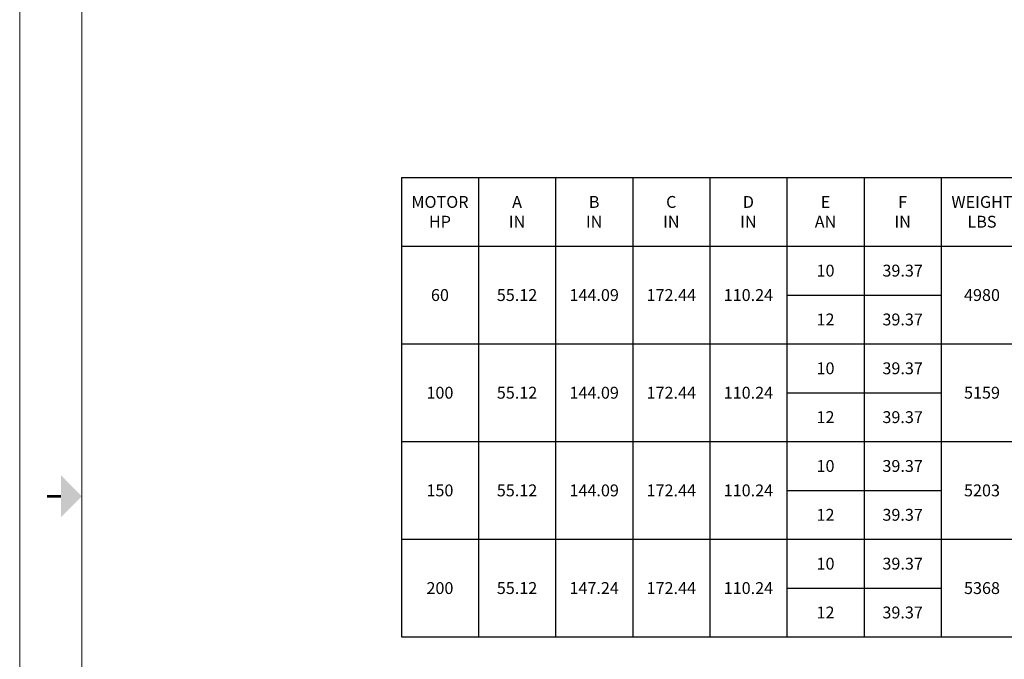
# Model space of a CAD drawing. Units: inches. Extents: x 76 to 22091, y 292 to 17065.
# Drawn here: x 76 to 7447, y 7458 to 12247 of the extents above; entities that cross this region are included whole.
import ezdxf
from ezdxf.enums import TextEntityAlignment as Align

# ---------------------------------------------------------------- set-up
doc = ezdxf.new("R2010")
doc.units = ezdxf.units.IN
doc.header["$MEASUREMENT"] = 0
doc.layers.add('Title Block', color=7, linetype='Continuous')
doc.styles.add('ACANSTS', font='romans.shx', dxfattribs={"height": 1})
doc.styles.add('Roman', font='romans')
doc.styles.get("Standard").update_dxf_attribs({"font": 'arial.ttf'})

# ---------------------------------------------------------------- blocks, each defined once
blk = doc.blocks.new('*T3')
at = {"linetype": 'ByBlock', "lineweight": -2, "transparency": 16777216}
for p, q in [((0, 0), (4652, 0)), ((0, 0), (0, -3439.8)), ((577.3, 0), (577.3, -3439.8)), ((1154.7, 0), (1154.7, -3439.8)), ((1732, 0), (1732, -3439.8)), ((2309.3, 0), (2309.3, -3439.8)), ((2886.7, 0), (2886.7, -880.3)), ((3464, 0), (3464, -3439.8)), ((4041.3, 0), (4041.3, -3439.8)), ((4652, 0), (4652, -3439.8)), ((0, -514.6), (4652, -514.6)), ((2886.7, -880.3), (4041.3, -880.3)), ((0, -1245.9), (4652, -1245.9)), ((2886.7, -1245.9), (2886.7, -1611.6)), ((2886.7, -1611.6), (4041.3, -1611.6)), ((0, -1977.2), (4652, -1977.2)), ((2886.7, -1977.2), (2886.7, -2342.9)), ((2886.7, -2342.9), (4041.3, -2342.9)), ((0, -2708.5), (4652, -2708.5)), ((2886.7, -2708.5), (2886.7, -3439.8)), ((2886.7, -3074.2), (4041.3, -3074.2)), ((0, -3439.8), (4652, -3439.8))]:
    blk.add_line(p, q, dxfattribs=at)
at = {"color": 0, "linetype": 'ByBlock', "lineweight": -2, "transparency": 16777216}
for p, q in [((2886.7, -880.3), (2886.7, -1245.9)), ((2886.7, -1611.6), (2886.7, -1977.2)), ((2886.7, -2342.9), (2886.7, -2708.5))]:
    blk.add_line(p, q, dxfattribs=at)
at = {"color": 0, "linetype": 'Continuous', "lineweight": 5, "transparency": 16777216, "char_height": 88.889, "attachment_point": 5}
for s, insert, width in [('{\\fCalibri|b0|i0|c0;MOTOR^JHP^J', (288.7, -257.3), 481.333), ('{\\fCalibri|b0|i0|c0;A ^M^JIN^J', (866, -257.3), 481.333), ('{\\fCalibri|b0|i0|c0;B ^M^JIN^J', (1443.3, -257.3), 481.333), ('{\\fCalibri|b0|i0|c0;C ^M^JIN^J', (2020.7, -257.3), 481.333), ('{\\fCalibri|b0|i0|c0;D ^M^JIN^J', (2598, -257.3), 481.333), ('{\\fCalibri|b0|i0|c0;E ^M^JAN^J', (3175.3, -257.3), 481.333), ('{\\fCalibri|b0|i0|c0;F^M^JIN^J', (3752.7, -257.3), 481.333), ('{\\fCalibri|b0|i0|c0;WEIGHT^M^JLBS^J', (4346.7, -257.3), 514.667), ('{\\fCalibri|b0|i0|c0;10^M^J', (3175.3, -697.4), 481.333), ('{\\fCalibri|b0|i0|c0;39.37^M^J', (3752.7, -697.4), 481.333), ('{\\fCalibri|b0|i0|c0;60^J', (288.7, -880.3), 481.333), ('{\\fCalibri|b0|i0|c0;55.12^M^J', (866, -880.3), 481.333), ('{\\fCalibri|b0|i0|c0;144.09^M^J', (1443.3, -880.3), 481.333), ('{\\fCalibri|b0|i0|c0;172.44^M^J', (2020.7, -880.3), 481.333), ('{\\fCalibri|b0|i0|c0;110.24^M^J', (2598, -880.3), 481.333), ('{\\fCalibri|b0|i0|c0;4980^M^J', (4346.7, -880.3), 514.667), ('{\\fCalibri|b0|i0|c0;12^M^J', (3175.3, -1063.1), 481.333), ('{\\fCalibri|b0|i0|c0;39.37^M^J', (3752.7, -1063.1), 481.333), ('{\\fCalibri|b0|i0|c0;10^M^J', (3175.3, -1428.8), 481.333), ('{\\fCalibri|b0|i0|c0;39.37^M^J', (3752.7, -1428.8), 481.333), ('{\\fCalibri|b0|i0|c0;100 ^M^J', (288.7, -1611.6), 481.333), ('{\\fCalibri|b0|i0|c0;55.12^M^J', (866, -1611.6), 481.333), ('{\\fCalibri|b0|i0|c0;144.09^M^J', (1443.3, -1611.6), 481.333), ('{\\fCalibri|b0|i0|c0;172.44^M^J', (2020.7, -1611.6), 481.333), ('{\\fCalibri|b0|i0|c0;110.24^M^J', (2598, -1611.6), 481.333), ('{\\fCalibri|b0|i0|c0;5159^M^J', (4346.7, -1611.6), 514.667), ('{\\fCalibri|b0|i0|c0;12^M^J', (3175.3, -1794.4), 481.333), ('{\\fCalibri|b0|i0|c0;39.37^M^J', (3752.7, -1794.4), 481.333), ('{\\fCalibri|b0|i0|c0;10^M^J', (3175.3, -2160.1), 481.333), ('{\\fCalibri|b0|i0|c0;39.37^M^J', (3752.7, -2160.1), 481.333), ('{\\fCalibri|b0|i0|c0;150 ^M^J', (288.7, -2342.9), 481.333), ('{\\fCalibri|b0|i0|c0;55.12^M^J', (866, -2342.9), 481.333), ('{\\fCalibri|b0|i0|c0;144.09^M^J', (1443.3, -2342.9), 481.333), ('{\\fCalibri|b0|i0|c0;172.44^M^J', (2020.7, -2342.9), 481.333), ('{\\fCalibri|b0|i0|c0;110.24^M^J', (2598, -2342.9), 481.333), ('{\\fCalibri|b0|i0|c0;5203^M^J', (4346.7, -2342.9), 514.667), ('{\\fCalibri|b0|i0|c0;12^M^J', (3175.3, -2525.7), 481.333), ('{\\fCalibri|b0|i0|c0;39.37^M^J', (3752.7, -2525.7), 481.333), ('{\\fCalibri|b0|i0|c0;10^M^J', (3175.3, -2891.4), 481.333), ('{\\fCalibri|b0|i0|c0;39.37^M^J', (3752.7, -2891.4), 481.333), ('{\\fCalibri|b0|i0|c0;200^J', (288.7, -3074.2), 481.333), ('{\\fCalibri|b0|i0|c0;55.12^M^J', (866, -3074.2), 481.333), ('{\\fCalibri|b0|i0|c0;147.24^M^J', (1443.3, -3074.2), 481.333), ('{\\fCalibri|b0|i0|c0;172.44^M^J', (2020.7, -3074.2), 481.333), ('{\\fCalibri|b0|i0|c0;110.24^M^J', (2598, -3074.2), 481.333), ('{\\fCalibri|b0|i0|c0;5368^M^J', (4346.7, -3074.2), 514.667), ('{\\fCalibri|b0|i0|c0;12^M^J', (3175.3, -3257), 481.333), ('{\\fCalibri|b0|i0|c0;39.37^M^J', (3752.7, -3257), 481.333)]:
    blk.add_mtext(s, dxfattribs=dict(at, insert=insert, width=width))
blk = doc.blocks.new('LONE STAR BLOWER TITLE BLOCK (SIZE A)')
at = {"layer": 'Title Block', "lineweight": 15}
for p, q in [((0, 18), (0, 0)), ((0.5, 17.5), (0.5, 0.5))]:
    blk.add_line(p, q, dxfattribs=at)
at = {"layer": 'Title Block', "lineweight": 15, "const_width": 0.0225}
blk.add_lwpolyline([(0.2188, 9), (0.3313, 9)], dxfattribs=at)
at = {"layer": 'Title Block', "lineweight": 15}
blk.add_solid([(0.3313, 8.8313), (0.3313, 9.1688), (0.5, 9)], dxfattribs=at)
at = {"layer": 'Title Block', "lineweight": 15, "style": 'ACANSTS'}
for tag, p, height in [('DRAWING_SUBTITLE', (17.5134, 1.9768), 0.2025), ('CHECK_DATE', (15.4958, 1.9404), 0.135), ('ENG_DATE', (15.4868, 1.6029), 0.135), ('DRAWING_SUBTITLE', (17.5109, 1.5494), 0.2025), ('MANUFACTURING', (14.3811, 1.2706), 0.135), ('MFG_DATE', (15.4879, 1.2695), 0.135), ('CONTROL', (14.3811, 0.9331), 0.135), ('CONTROL_DATE', (15.4879, 0.932), 0.135), ('CAGE_CODE', (17.7275, 0.9163), 0.135), ('MODEL_FILE_NAME', (8.2952, 0.6111), 0.135)]:
    blk.add_attdef(tag, p, '', height=height, dxfattribs=at)
at = {"layer": 'Title Block', "lineweight": 15, "style": 'Roman', "flags": 8}
for tag, height, p in [('DWG_NUMBER', 0.2812, (18.9096, 1.1474)), ('SCALE', 0.135, (17.9035, 0.7041)), ('SHEETNUMBER', 0.135, (21.2556, 0.7041)), ('TOTA_SHEETS', 0.135, (21.8939, 0.7016))]:
    blk.add_attdef(tag, text='', height=height, dxfattribs=at).set_placement(p, align=Align.TOP_LEFT)
at = {"layer": 'Title Block', "lineweight": 15, "style": 'ACANSTS'}
blk.add_attdef('REVISION', text='', height=0.135, dxfattribs=at).set_placement((22.8495, 0.8933), align=Align.CENTER)

msp = doc.modelspace()

# ---------------------------------------------------------------- block references
at = {"xscale": 931.8648284389766, "yscale": 931.8648284389766, "zscale": 931.8648284389766}
msp.add_blockref('LONE STAR BLOWER TITLE BLOCK (SIZE A)', (75.77, 291.76), dxfattribs=at)
msp.add_blockref('*T3', (2933.07, 11065.44))

doc.saveas('drawing.dxf')
